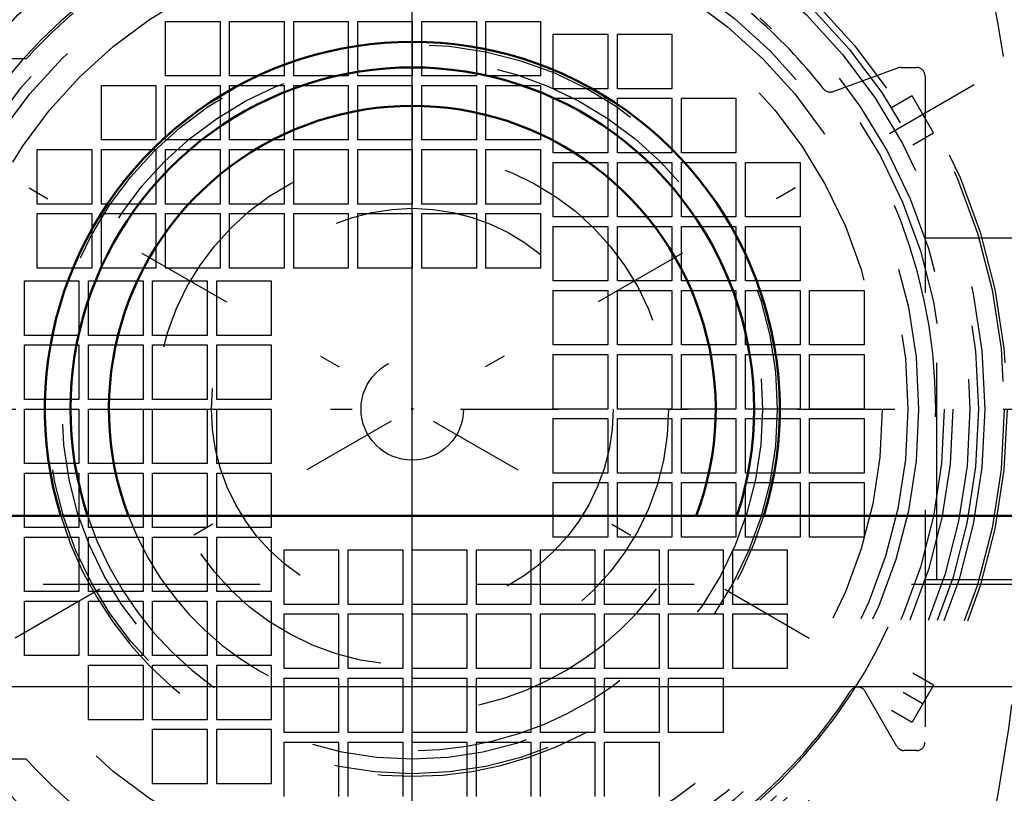
# Model space of a CAD drawing. Units: inches. Extents: x 12 to 232, y 17 to 222.
# Drawn here: x 190 to 194, y 83 to 86 of the extents above; entities that cross this region are included whole.
import ezdxf

# ---------------------------------------------------------------- set-up
doc = ezdxf.new("R2010")
doc.units = ezdxf.units.IN
doc.header["$MEASUREMENT"] = 0
doc.linetypes.add('Center', pattern=[1.5, 0.45, -0.5, 0.05, -0.5])
doc.linetypes.add('Dashed', pattern=[2, 1, -1])
for name, color, linetype, lineweight in [('2d ConnectionPoints', 7, 'Continuous', 50), ('AM_0', 7, 'Continuous', 50), ('AM_4', 3, 'Continuous', 25), ('AM_5', 3, 'Continuous', 25), ('AM_7', 7, 'Center', 25), ('AM_9', 6, 'Dashed', 25)]:
    doc.layers.add(name, color=color, linetype=linetype, lineweight=lineweight)
doc.dimstyles.get("Standard").update_dxf_attribs({"dimtxt": 0.18, "dimasz": 0.18, "dimexe": 0.18, "dimexo": 0.0625, "dimgap": 0.09, "dimtad": 0, "dimtih": 1, "dimtoh": 1, "dimdec": 4, "dimzin": 0, "dimdsep": 46, "dimtxsty": 'Standard', "dimcen": 0.09, "dimadec": 0, "dimazin": 0, "dimtfac": 1, "dimtdec": 4, "dimtofl": 0, "dimtmove": 0, "dimatfit": 3, "dimfxl": 0, "dimtolj": 1, "dimtzin": 0, "dimarcsym": 0})

# ---------------------------------------------------------------- blocks, each defined once
blk = doc.blocks.new('82_SF171131M_0_in_HMQPR_1_1_GN_Wire_Rope_Hoist_900')
at = {"layer": 'AM_7'}
for p, q in [((191.5490883877897, 81.66285457649289), (191.5490883877897, 87.41718547349288)), ((194.1369360354528, 86.03411456099288), (188.9612407401267, 83.04592548899288)), ((188.9612407401267, 86.03411456099288), (194.1369360354528, 83.04592548899288)), ((188.6719229392897, 84.54002002499288), (194.4262538362897, 84.54002002499288))]:
    blk.add_line(p, q, dxfattribs=at)
at = {"layer": 'AM_9'}
for p, q in [((190.4120804777897, 86.07545314499288), (190.4120804777897, 86.32663425499287)), ((190.4120804777897, 86.32663425499287), (190.6632615877897, 86.32663425499287)), ((190.6632615877897, 86.32663425499287), (190.6632615877897, 86.07545314499288)), ((190.7073560777897, 86.07545314499288), (190.7073560777897, 86.32663425499287)), ((190.7073560777897, 86.32663425499287), (190.9585371877897, 86.32663425499287)), ((190.9585371877897, 86.32663425499287), (190.9585371877897, 86.07545314499288)), ((191.0026316777897, 86.07545314499288), (191.0026316777897, 86.32663425499287)), ((191.0026316777897, 86.32663425499287), (191.2538127877897, 86.32663425499287)), ((191.2538127877897, 86.32663425499287), (191.2538127877897, 86.07545314499288)), ((191.2979072777897, 86.07545314499288), (191.2979072777897, 86.32663425499287)), ((191.2979072777897, 86.32663425499287), (191.5490883877897, 86.32663425499287)), ((191.5490883877897, 86.32663425499287), (191.5490883877897, 86.07545314499288)), ((191.5931828777897, 86.07545314499288), (191.5931828777897, 86.32663425499287)), ((191.5931828777897, 86.32663425499287), (191.8443639877897, 86.32663425499287)), ((191.8443639877897, 86.32663425499287), (191.8443639877897, 86.07545314499288)), ((191.8884584777897, 86.07545314499288), (191.8884584777897, 86.32663425499287)), ((191.8884584777897, 86.32663425499287), (192.1396395877897, 86.32663425499287)), ((192.1396395877897, 86.32663425499287), (192.1396395877897, 86.07545314499288)), ((192.1986947077897, 86.01639802499288), (192.1986947077897, 86.26757913499287)), ((192.1986947077897, 86.26757913499287), (192.4498758177897, 86.26757913499287)), ((192.4498758177897, 86.26757913499287), (192.4498758177897, 86.01639802499288)), ((192.4939703077897, 86.01639802499288), (192.4939703077897, 86.26757913499287)), ((192.4939703077897, 86.26757913499287), (192.7451514177897, 86.26757913499287)), ((192.7451514177897, 86.26757913499287), (192.7451514177897, 86.01639802499288)), ((189.7708852142516, 86.15419330499287), (189.6199544677897, 86.15419330499287)), ((193.487737835917, 86.00365029606908), (193.786659594722, 86.11244891864862)), ((193.8001249551264, 86.11482322499288), (193.8719231077897, 86.11482322499288)), ((190.6632615877897, 86.07545314499288), (190.4120804777897, 86.07545314499288)), ((190.9585371877897, 86.07545314499288), (190.7073560777897, 86.07545314499288)), ((191.2538127877897, 86.07545314499288), (191.0026316777897, 86.07545314499288)), ((191.5490883877897, 86.07545314499288), (191.2979072777897, 86.07545314499288)), ((191.8443639877897, 86.07545314499288), (191.5931828777897, 86.07545314499288)), ((192.1396395877897, 86.07545314499288), (191.8884584777897, 86.07545314499288)), ((193.9112931877897, 86.07545314499288), (193.9112931877897, 83.00458690499288)), ((190.1168048777897, 85.78017754499288), (190.1168048777897, 86.03135865499287)), ((190.1168048777897, 86.03135865499287), (190.3679859877898, 86.03135865499287)), ((190.3679859877898, 86.03135865499287), (190.3679859877898, 85.78017754499288)), ((190.4120804777897, 85.78017754499288), (190.4120804777897, 86.03135865499287)), ((190.4120804777897, 86.03135865499287), (190.6632615877897, 86.03135865499287)), ((190.6632615877897, 86.03135865499287), (190.6632615877897, 85.78017754499288)), ((190.7073560777897, 85.78017754499288), (190.7073560777897, 86.03135865499287)), ((190.7073560777897, 86.03135865499287), (190.9585371877897, 86.03135865499287)), ((190.9585371877897, 86.03135865499287), (190.9585371877897, 85.78017754499288)), ((191.0026316777897, 85.78017754499288), (191.0026316777897, 86.03135865499287)), ((191.0026316777897, 86.03135865499287), (191.2538127877897, 86.03135865499287)), ((191.2538127877897, 86.03135865499287), (191.2538127877897, 85.78017754499288)), ((191.2979072777897, 85.78017754499288), (191.2979072777897, 86.03135865499287)), ((191.2979072777897, 86.03135865499287), (191.5490883877897, 86.03135865499287)), ((191.5490883877897, 86.03135865499287), (191.5490883877897, 85.78017754499288)), ((191.5931828777897, 85.78017754499288), (191.5931828777897, 86.03135865499287)), ((191.5931828777897, 86.03135865499287), (191.8443639877897, 86.03135865499287)), ((191.8443639877897, 86.03135865499287), (191.8443639877897, 85.78017754499288)), ((191.8884584777897, 85.78017754499288), (191.8884584777897, 86.03135865499287)), ((191.8884584777897, 86.03135865499287), (192.1396395877897, 86.03135865499287)), ((192.1396395877897, 86.03135865499287), (192.1396395877897, 85.78017754499288)), ((192.4498758177897, 86.01639802499288), (192.1986947077897, 86.01639802499288)), ((192.7451514177897, 86.01639802499288), (192.4939703077897, 86.01639802499288)), ((192.1986947077897, 85.72112242499287), (192.1986947077897, 85.97230353499288)), ((192.1986947077897, 85.97230353499288), (192.4498758177897, 85.97230353499288)), ((192.4498758177897, 85.97230353499288), (192.4498758177897, 85.72112242499287)), ((192.4939703077897, 85.72112242499287), (192.4939703077897, 85.97230353499288)), ((192.4939703077897, 85.97230353499288), (192.7451514177897, 85.97230353499288)), ((192.7451514177897, 85.97230353499288), (192.7451514177897, 85.72112242499287)), ((192.7892459077897, 85.72112242499287), (192.7892459077897, 85.97230353499288)), ((192.7892459077897, 85.97230353499288), (193.0404270177897, 85.97230353499288)), ((193.0404270177897, 85.97230353499288), (193.0404270177897, 85.72112242499287)), ((193.8524645583925, 85.98352650856543), (193.7572684534894, 85.9285650117738)), ((193.9508897583925, 85.81304906142032), (193.8524645583925, 85.98352650856543)), ((190.3679859877898, 85.78017754499288), (190.1168048777897, 85.78017754499288)), ((190.6632615877897, 85.78017754499288), (190.4120804777897, 85.78017754499288)), ((190.9585371877897, 85.78017754499288), (190.7073560777897, 85.78017754499288)), ((191.2538127877897, 85.78017754499288), (191.0026316777897, 85.78017754499288)), ((191.5490883877897, 85.78017754499288), (191.2979072777897, 85.78017754499288)), ((191.8443639877897, 85.78017754499288), (191.5931828777897, 85.78017754499288)), ((192.1396395877897, 85.78017754499288), (191.8884584777897, 85.78017754499288)), ((193.8556547905887, 85.75806512712253), (193.9508897583925, 85.81304906142032)), ((189.8215292777898, 85.48490194499287), (189.8215292777898, 85.73608305499287)), ((189.8215292777898, 85.73608305499287), (190.0727103877898, 85.73608305499287)), ((190.0727103877898, 85.73608305499287), (190.0727103877898, 85.48490194499287)), ((190.1168048777897, 85.48490194499287), (190.1168048777897, 85.73608305499287)), ((190.1168048777897, 85.73608305499287), (190.3679859877898, 85.73608305499287)), ((190.3679859877898, 85.73608305499287), (190.3679859877898, 85.48490194499287)), ((190.4120804777897, 85.48490194499287), (190.4120804777897, 85.73608305499287)), ((190.4120804777897, 85.73608305499287), (190.6632615877897, 85.73608305499287)), ((190.6632615877897, 85.73608305499287), (190.6632615877897, 85.48490194499287)), ((190.7073560777897, 85.48490194499287), (190.7073560777897, 85.73608305499287)), ((190.7073560777897, 85.73608305499287), (190.9585371877897, 85.73608305499287)), ((190.9585371877897, 85.73608305499287), (190.9585371877897, 85.48490194499287)), ((191.0026316777897, 85.48490194499287), (191.0026316777897, 85.73608305499287)), ((191.0026316777897, 85.73608305499287), (191.2538127877897, 85.73608305499287)), ((191.2538127877897, 85.73608305499287), (191.2538127877897, 85.48490194499287)), ((191.2979072777897, 85.48490194499287), (191.2979072777897, 85.73608305499287)), ((191.2979072777897, 85.73608305499287), (191.5490883877897, 85.73608305499287)), ((191.5490883877897, 85.73608305499287), (191.5490883877897, 85.48490194499287)), ((191.5931828777897, 85.48490194499287), (191.5931828777897, 85.73608305499287)), ((191.5931828777897, 85.73608305499287), (191.8443639877897, 85.73608305499287)), ((191.8443639877897, 85.73608305499287), (191.8443639877897, 85.48490194499287)), ((191.8884584777897, 85.48490194499287), (191.8884584777897, 85.73608305499287)), ((191.8884584777897, 85.73608305499287), (192.1396395877897, 85.73608305499287)), ((192.1396395877897, 85.73608305499287), (192.1396395877897, 85.48490194499287)), ((192.4498758177897, 85.72112242499287), (192.1986947077897, 85.72112242499287)), ((192.7451514177897, 85.72112242499287), (192.4939703077897, 85.72112242499287)), ((193.0404270177897, 85.72112242499287), (192.7892459077897, 85.72112242499287)), ((192.1986947077897, 85.42584682499287), (192.1986947077897, 85.67702793499288)), ((192.1986947077897, 85.67702793499288), (192.4498758177897, 85.67702793499288)), ((192.4498758177897, 85.67702793499288), (192.4498758177897, 85.42584682499287)), ((192.4939703077897, 85.42584682499287), (192.4939703077897, 85.67702793499288)), ((192.4939703077897, 85.67702793499288), (192.7451514177897, 85.67702793499288)), ((192.7451514177897, 85.67702793499288), (192.7451514177897, 85.42584682499287)), ((192.7892459077897, 85.42584682499287), (192.7892459077897, 85.67702793499288)), ((192.7892459077897, 85.67702793499288), (193.0404270177897, 85.67702793499288)), ((193.0404270177897, 85.67702793499288), (193.0404270177897, 85.42584682499287)), ((193.0845215077897, 85.42584682499287), (193.0845215077897, 85.67702793499288)), ((193.0845215077897, 85.67702793499288), (193.3357026177897, 85.67702793499288)), ((193.3357026177897, 85.67702793499288), (193.3357026177897, 85.42584682499287)), ((190.0727103877898, 85.48490194499287), (189.8215292777898, 85.48490194499287)), ((190.3679859877898, 85.48490194499287), (190.1168048777897, 85.48490194499287)), ((190.6632615877897, 85.48490194499287), (190.4120804777897, 85.48490194499287)), ((190.9585371877897, 85.48490194499287), (190.7073560777897, 85.48490194499287)), ((191.2538127877897, 85.48490194499287), (191.0026316777897, 85.48490194499287)), ((191.5490883877897, 85.48490194499287), (191.2979072777897, 85.48490194499287)), ((191.8443639877897, 85.48490194499287), (191.5931828777897, 85.48490194499287)), ((192.1396395877897, 85.48490194499287), (191.8884584777897, 85.48490194499287)), ((189.8215292777898, 85.18962634499287), (189.8215292777898, 85.44080745499288)), ((189.8215292777898, 85.44080745499288), (190.0727103877898, 85.44080745499288)), ((190.0727103877898, 85.44080745499288), (190.0727103877898, 85.18962634499287)), ((190.1168048777897, 85.18962634499287), (190.1168048777897, 85.44080745499288)), ((190.1168048777897, 85.44080745499288), (190.3679859877898, 85.44080745499288)), ((190.3679859877898, 85.44080745499288), (190.3679859877898, 85.18962634499287)), ((190.4120804777897, 85.18962634499287), (190.4120804777897, 85.44080745499288)), ((190.4120804777897, 85.44080745499288), (190.6632615877897, 85.44080745499288)), ((190.6632615877897, 85.44080745499288), (190.6632615877897, 85.18962634499287)), ((190.7073560777897, 85.18962634499287), (190.7073560777897, 85.44080745499288)), ((190.7073560777897, 85.44080745499288), (190.9585371877897, 85.44080745499288)), ((190.9585371877897, 85.44080745499288), (190.9585371877897, 85.18962634499287)), ((191.0026316777897, 85.18962634499287), (191.0026316777897, 85.44080745499288)), ((191.0026316777897, 85.44080745499288), (191.2538127877897, 85.44080745499288)), ((191.2538127877897, 85.44080745499288), (191.2538127877897, 85.18962634499287)), ((191.2979072777897, 85.18962634499287), (191.2979072777897, 85.44080745499288)), ((191.2979072777897, 85.44080745499288), (191.5490883877897, 85.44080745499288)), ((191.5490883877897, 85.44080745499288), (191.5490883877897, 85.18962634499287)), ((191.5931828777897, 85.18962634499287), (191.5931828777897, 85.44080745499288)), ((191.5931828777897, 85.44080745499288), (191.8443639877897, 85.44080745499288)), ((191.8443639877897, 85.44080745499288), (191.8443639877897, 85.18962634499287)), ((191.8884584777897, 85.18962634499287), (191.8884584777897, 85.44080745499288)), ((191.8884584777897, 85.44080745499288), (192.1396395877897, 85.44080745499288)), ((192.1396395877897, 85.44080745499288), (192.1396395877897, 85.18962634499287)), ((192.4498758177897, 85.42584682499287), (192.1986947077897, 85.42584682499287)), ((192.7451514177897, 85.42584682499287), (192.4939703077897, 85.42584682499287)), ((193.0404270177897, 85.42584682499287), (192.7892459077897, 85.42584682499287)), ((193.3357026177897, 85.42584682499287), (193.0845215077897, 85.42584682499287)), ((192.1986947077897, 85.13057122499288), (192.1986947077897, 85.38175233499287)), ((192.1986947077897, 85.38175233499287), (192.4498758177897, 85.38175233499287)), ((192.4498758177897, 85.38175233499287), (192.4498758177897, 85.13057122499288)), ((192.4939703077897, 85.13057122499288), (192.4939703077897, 85.38175233499287)), ((192.4939703077897, 85.38175233499287), (192.7451514177897, 85.38175233499287)), ((192.7451514177897, 85.38175233499287), (192.7451514177897, 85.13057122499288)), ((192.7892459077897, 85.13057122499288), (192.7892459077897, 85.38175233499287)), ((192.7892459077897, 85.38175233499287), (193.0404270177897, 85.38175233499287)), ((193.0404270177897, 85.38175233499287), (193.0404270177897, 85.13057122499288)), ((193.0845215077897, 85.13057122499288), (193.0845215077897, 85.38175233499287)), ((193.0845215077897, 85.38175233499287), (193.3357026177897, 85.38175233499287)), ((193.3357026177897, 85.38175233499287), (193.3357026177897, 85.13057122499288)), ((194.3601120977897, 85.32742162499288), (193.9112931877897, 85.32742162499288)), ((193.9664112977897, 83.75261842499287), (193.9664112977897, 85.32742162499288)), ((190.0727103877898, 85.18962634499287), (189.8215292777898, 85.18962634499287)), ((190.3679859877898, 85.18962634499287), (190.1168048777897, 85.18962634499287)), ((190.6632615877897, 85.18962634499287), (190.4120804777897, 85.18962634499287)), ((190.9585371877897, 85.18962634499287), (190.7073560777897, 85.18962634499287)), ((191.2538127877897, 85.18962634499287), (191.0026316777897, 85.18962634499287)), ((191.5490883877897, 85.18962634499287), (191.2979072777897, 85.18962634499287)), ((191.8443639877897, 85.18962634499287), (191.5931828777897, 85.18962634499287)), ((192.1396395877897, 85.18962634499287), (191.8884584777897, 85.18962634499287)), ((189.7624741577897, 84.87939011499287), (189.7624741577897, 85.13057122499288)), ((189.7624741577897, 85.13057122499288), (190.0136552677897, 85.13057122499288)), ((190.0136552677897, 85.13057122499288), (190.0136552677897, 84.87939011499287)), ((190.0577497577897, 84.87939011499287), (190.0577497577897, 85.13057122499288)), ((190.0577497577897, 85.13057122499288), (190.3089308677897, 85.13057122499288)), ((190.3089308677897, 85.13057122499288), (190.3089308677897, 84.87939011499287)), ((190.3530253577897, 85.13057122499288), (190.6042064677897, 85.13057122499288)), ((190.3530253577897, 84.87939011499287), (190.3530253577897, 85.13057122499288)), ((190.6042064677897, 85.13057122499288), (190.6042064677897, 84.87939011499287)), ((190.6483009577897, 85.13057122499288), (190.8994820677897, 85.13057122499288)), ((190.6483009577897, 84.87939011499287), (190.6483009577897, 85.13057122499288)), ((190.8994820677897, 85.13057122499288), (190.8994820677897, 84.87939011499287)), ((192.4498758177897, 85.13057122499288), (192.1986947077897, 85.13057122499288)), ((192.7451514177897, 85.13057122499288), (192.4939703077897, 85.13057122499288)), ((193.0404270177897, 85.13057122499288), (192.7892459077897, 85.13057122499288)), ((193.3357026177897, 85.13057122499288), (193.0845215077897, 85.13057122499288)), ((192.1986947077897, 85.08647673499287), (192.4498758177897, 85.08647673499287)), ((192.1986947077897, 84.83529562499288), (192.1986947077897, 85.08647673499287)), ((192.4498758177897, 85.08647673499287), (192.4498758177897, 84.83529562499288)), ((192.4939703077897, 84.83529562499288), (192.4939703077897, 85.08647673499287)), ((192.4939703077897, 85.08647673499287), (192.7451514177897, 85.08647673499287)), ((192.7451514177897, 85.08647673499287), (192.7451514177897, 84.83529562499288)), ((192.7892459077897, 84.83529562499288), (192.7892459077897, 85.08647673499287)), ((192.7892459077897, 85.08647673499287), (193.0404270177897, 85.08647673499287)), ((193.0404270177897, 85.08647673499287), (193.0404270177897, 84.83529562499288)), ((193.0845215077897, 84.83529562499288), (193.0845215077897, 85.08647673499287)), ((193.0845215077897, 85.08647673499287), (193.3357026177897, 85.08647673499287)), ((193.3357026177897, 85.08647673499287), (193.3357026177897, 84.83529562499288)), ((193.3797971077897, 84.83529562499288), (193.3797971077897, 85.08647673499287)), ((193.3797971077897, 85.08647673499287), (193.6309782177897, 85.08647673499287)), ((193.6309782177897, 85.08647673499287), (193.6309782177897, 84.83529562499288)), ((190.0136552677897, 84.87939011499287), (189.7624741577897, 84.87939011499287)), ((190.3089308677897, 84.87939011499287), (190.0577497577897, 84.87939011499287)), ((190.6042064677897, 84.87939011499287), (190.3530253577897, 84.87939011499287)), ((190.8994820677897, 84.87939011499287), (190.6483009577897, 84.87939011499287)), ((189.7624741577897, 84.58411451499288), (189.7624741577897, 84.83529562499288)), ((189.7624741577897, 84.83529562499288), (190.0136552677897, 84.83529562499288)), ((190.0136552677897, 84.83529562499288), (190.0136552677897, 84.58411451499288)), ((190.0577497577897, 84.83529562499288), (190.3089308677897, 84.83529562499288)), ((190.0577497577897, 84.58411451499288), (190.0577497577897, 84.83529562499288)), ((190.3089308677897, 84.83529562499288), (190.3089308677897, 84.58411451499288)), ((190.3530253577897, 84.58411451499288), (190.3530253577897, 84.83529562499288)), ((190.3530253577897, 84.83529562499288), (190.6042064677897, 84.83529562499288)), ((190.6042064677897, 84.83529562499288), (190.6042064677897, 84.58411451499288)), ((190.6483009577897, 84.58411451499288), (190.6483009577897, 84.83529562499288)), ((190.6483009577897, 84.83529562499288), (190.8994820677897, 84.83529562499288)), ((190.8994820677897, 84.83529562499288), (190.8994820677897, 84.58411451499288)), ((192.4498758177897, 84.83529562499288), (192.1986947077897, 84.83529562499288)), ((192.7451514177897, 84.83529562499288), (192.4939703077897, 84.83529562499288)), ((193.0404270177897, 84.83529562499288), (192.7892459077897, 84.83529562499288)), ((193.3357026177897, 84.83529562499288), (193.0845215077897, 84.83529562499288)), ((193.6309782177897, 84.83529562499288), (193.3797971077897, 84.83529562499288)), ((192.1986947077897, 84.54002002499287), (192.1986947077897, 84.79120113499287)), ((192.1986947077897, 84.79120113499287), (192.4498758177897, 84.79120113499287)), ((192.4498758177897, 84.79120113499287), (192.4498758177897, 84.54002002499287)), ((192.4939703077897, 84.54002002499287), (192.4939703077897, 84.79120113499287)), ((192.4939703077897, 84.79120113499287), (192.7451514177897, 84.79120113499287)), ((192.7451514177897, 84.79120113499287), (192.7451514177897, 84.54002002499287)), ((192.7892459077897, 84.54002002499287), (192.7892459077897, 84.79120113499287)), ((192.7892459077897, 84.79120113499287), (193.0404270177897, 84.79120113499287)), ((193.0404270177897, 84.79120113499287), (193.0404270177897, 84.54002002499287)), ((193.0845215077897, 84.54002002499287), (193.0845215077897, 84.79120113499287)), ((193.0845215077897, 84.79120113499287), (193.3357026177897, 84.79120113499287)), ((193.3357026177897, 84.79120113499287), (193.3357026177897, 84.54002002499287)), ((193.3797971077897, 84.54002002499287), (193.3797971077897, 84.79120113499287)), ((193.3797971077897, 84.79120113499287), (193.6309782177897, 84.79120113499287)), ((193.6309782177897, 84.79120113499287), (193.6309782177897, 84.54002002499287)), ((190.0136552677897, 84.58411451499288), (189.7624741577897, 84.58411451499288)), ((190.3089308677897, 84.58411451499288), (190.0577497577897, 84.58411451499288)), ((190.6042064677897, 84.58411451499288), (190.3530253577897, 84.58411451499288)), ((190.8994820677897, 84.58411451499288), (190.6483009577897, 84.58411451499288)), ((189.7624741577897, 84.28883891499288), (189.7624741577897, 84.54002002499287)), ((189.7624741577897, 84.54002002499287), (190.0136552677897, 84.54002002499287)), ((190.0136552677897, 84.54002002499287), (190.0136552677897, 84.28883891499288)), ((190.0577497577897, 84.28883891499288), (190.0577497577897, 84.54002002499287)), ((190.0577497577897, 84.54002002499287), (190.3089308677897, 84.54002002499287)), ((190.3089308677897, 84.54002002499287), (190.3089308677897, 84.28883891499288)), ((190.3530253577897, 84.28883891499288), (190.3530253577897, 84.54002002499287)), ((190.3530253577897, 84.54002002499287), (190.6042064677897, 84.54002002499287)), ((190.6042064677897, 84.54002002499287), (190.6042064677897, 84.28883891499288)), ((190.6483009577897, 84.28883891499288), (190.6483009577897, 84.54002002499287)), ((190.6483009577897, 84.54002002499287), (190.8994820677897, 84.54002002499287)), ((190.8994820677897, 84.54002002499287), (190.8994820677897, 84.28883891499288)), ((192.4498758177897, 84.54002002499287), (192.1986947077897, 84.54002002499287)), ((192.7451514177897, 84.54002002499287), (192.4939703077897, 84.54002002499287)), ((193.0404270177897, 84.54002002499287), (192.7892459077897, 84.54002002499287)), ((193.3357026177897, 84.54002002499287), (193.0845215077897, 84.54002002499287)), ((193.6309782177897, 84.54002002499287), (193.3797971077897, 84.54002002499287)), ((192.1986947077897, 84.24474442499287), (192.1986947077897, 84.49592553499288)), ((192.1986947077897, 84.49592553499288), (192.4498758177897, 84.49592553499288)), ((192.4498758177897, 84.49592553499288), (192.4498758177897, 84.24474442499287)), ((192.4939703077897, 84.24474442499287), (192.4939703077897, 84.49592553499288)), ((192.4939703077897, 84.49592553499288), (192.7451514177897, 84.49592553499288)), ((192.7451514177897, 84.49592553499288), (192.7451514177897, 84.24474442499287)), ((192.7892459077897, 84.24474442499287), (192.7892459077897, 84.49592553499288)), ((192.7892459077897, 84.49592553499288), (193.0404270177897, 84.49592553499288)), ((193.0404270177897, 84.49592553499288), (193.0404270177897, 84.24474442499287)), ((193.0845215077897, 84.24474442499287), (193.0845215077897, 84.49592553499288)), ((193.0845215077897, 84.49592553499288), (193.3357026177897, 84.49592553499288)), ((193.3357026177897, 84.49592553499288), (193.3357026177897, 84.24474442499287)), ((193.3797971077897, 84.24474442499287), (193.3797971077897, 84.49592553499288)), ((193.3797971077897, 84.49592553499288), (193.6309782177897, 84.49592553499288)), ((193.6309782177897, 84.49592553499288), (193.6309782177897, 84.24474442499287)), ((190.0136552677897, 84.28883891499288), (189.7624741577897, 84.28883891499288)), ((190.3089308677897, 84.28883891499288), (190.0577497577897, 84.28883891499288)), ((190.6042064677897, 84.28883891499288), (190.3530253577897, 84.28883891499288)), ((190.8994820677897, 84.28883891499288), (190.6483009577897, 84.28883891499288)), ((189.7624741577897, 83.99356331499287), (189.7624741577897, 84.24474442499287)), ((189.7624741577897, 84.24474442499287), (190.0136552677897, 84.24474442499287)), ((190.0136552677897, 84.24474442499287), (190.0136552677897, 83.99356331499287)), ((190.0577497577897, 83.99356331499287), (190.0577497577897, 84.24474442499287)), ((190.0577497577897, 84.24474442499287), (190.3089308677897, 84.24474442499287)), ((190.3089308677897, 84.24474442499287), (190.3089308677897, 83.99356331499287)), ((190.3530253577897, 83.99356331499287), (190.3530253577897, 84.24474442499287)), ((190.3530253577897, 84.24474442499287), (190.6042064677897, 84.24474442499287)), ((190.6042064677897, 84.24474442499287), (190.6042064677897, 83.99356331499287)), ((190.6483009577897, 83.99356331499287), (190.6483009577897, 84.24474442499287)), ((190.6483009577897, 84.24474442499287), (190.8994820677897, 84.24474442499287)), ((190.8994820677897, 84.24474442499287), (190.8994820677897, 83.99356331499287)), ((192.4498758177897, 84.24474442499287), (192.1986947077897, 84.24474442499287)), ((192.7451514177897, 84.24474442499287), (192.4939703077897, 84.24474442499287)), ((193.0404270177897, 84.24474442499287), (192.7892459077897, 84.24474442499287)), ((193.3357026177897, 84.24474442499287), (193.0845215077897, 84.24474442499287)), ((193.6309782177897, 84.24474442499287), (193.3797971077897, 84.24474442499287)), ((192.1986947077897, 83.94946882499288), (192.1986947077897, 84.20064993499287)), ((192.1986947077897, 84.20064993499287), (192.4498758177897, 84.20064993499287)), ((192.4498758177897, 84.20064993499287), (192.4498758177897, 83.94946882499288)), ((192.4939703077897, 83.94946882499288), (192.4939703077897, 84.20064993499287)), ((192.4939703077897, 84.20064993499287), (192.7451514177897, 84.20064993499287)), ((192.7451514177897, 84.20064993499287), (192.7451514177897, 83.94946882499288)), ((192.7892459077897, 83.94946882499288), (192.7892459077897, 84.20064993499287)), ((192.7892459077897, 84.20064993499287), (193.0404270177897, 84.20064993499287)), ((193.0404270177897, 84.20064993499287), (193.0404270177897, 83.94946882499288)), ((193.0845215077897, 83.94946882499288), (193.0845215077897, 84.20064993499287)), ((193.0845215077897, 84.20064993499287), (193.3357026177897, 84.20064993499287)), ((193.3357026177897, 84.20064993499287), (193.3357026177897, 83.94946882499288)), ((193.3797971077897, 83.94946882499288), (193.3797971077897, 84.20064993499287)), ((193.3797971077897, 84.20064993499287), (193.6309782177897, 84.20064993499287)), ((193.6309782177897, 84.20064993499287), (193.6309782177897, 83.94946882499288)), ((190.0136552677897, 83.99356331499287), (189.7624741577897, 83.99356331499287)), ((190.3089308677897, 83.99356331499287), (190.0577497577897, 83.99356331499287)), ((190.6042064677897, 83.99356331499287), (190.3530253577897, 83.99356331499287)), ((190.8994820677897, 83.99356331499287), (190.6483009577897, 83.99356331499287)), ((189.7624741577897, 83.69828771499287), (189.7624741577897, 83.94946882499288)), ((189.7624741577897, 83.94946882499288), (190.0136552677897, 83.94946882499288)), ((190.0136552677897, 83.94946882499288), (190.0136552677897, 83.69828771499287)), ((190.0577497577897, 83.69828771499287), (190.0577497577897, 83.94946882499288)), ((190.0577497577897, 83.94946882499288), (190.3089308677897, 83.94946882499288)), ((190.3089308677897, 83.94946882499288), (190.3089308677897, 83.69828771499287)), ((190.3530253577897, 83.69828771499287), (190.3530253577897, 83.94946882499288)), ((190.3530253577897, 83.94946882499288), (190.6042064677897, 83.94946882499288)), ((190.6042064677897, 83.94946882499288), (190.6042064677897, 83.69828771499287)), ((190.6483009577897, 83.69828771499287), (190.6483009577897, 83.94946882499288)), ((190.6483009577897, 83.94946882499288), (190.8994820677897, 83.94946882499288)), ((190.8994820677897, 83.94946882499288), (190.8994820677897, 83.69828771499287)), ((192.4498758177897, 83.94946882499288), (192.1986947077897, 83.94946882499288)), ((192.7451514177897, 83.94946882499288), (192.4939703077897, 83.94946882499288)), ((193.0404270177897, 83.94946882499288), (192.7892459077897, 83.94946882499288)), ((193.3357026177897, 83.94946882499288), (193.0845215077897, 83.94946882499288)), ((193.6309782177897, 83.94946882499288), (193.3797971077897, 83.94946882499288)), ((190.9585371877897, 83.63923259499288), (190.9585371877897, 83.89041370499288)), ((190.9585371877897, 83.89041370499288), (191.2097182977897, 83.89041370499288)), ((191.2097182977897, 83.89041370499288), (191.2097182977897, 83.63923259499288)), ((191.2538127877897, 83.63923259499288), (191.2538127877897, 83.89041370499288)), ((191.2538127877897, 83.89041370499288), (191.5049938977897, 83.89041370499288)), ((191.5049938977897, 83.89041370499288), (191.5049938977897, 83.63923259499288)), ((191.5490883877897, 83.63923259499288), (191.5490883877897, 83.89041370499288)), ((191.5490883877897, 83.89041370499288), (191.8002694977897, 83.89041370499288)), ((191.8002694977897, 83.89041370499288), (191.8002694977897, 83.63923259499288)), ((191.8443639877897, 83.63923259499288), (191.8443639877897, 83.89041370499288)), ((191.8443639877897, 83.89041370499288), (192.0955450977897, 83.89041370499288)), ((192.0955450977897, 83.89041370499288), (192.0955450977897, 83.63923259499288)), ((192.1396395877897, 83.63923259499288), (192.1396395877897, 83.89041370499288)), ((192.1396395877897, 83.89041370499288), (192.3908206977897, 83.89041370499288)), ((192.3908206977897, 83.89041370499288), (192.3908206977897, 83.63923259499288)), ((192.4349151877897, 83.63923259499288), (192.4349151877897, 83.89041370499288)), ((192.4349151877897, 83.89041370499288), (192.6860962977897, 83.89041370499288)), ((192.6860962977897, 83.89041370499288), (192.6860962977897, 83.63923259499288)), ((192.7301907877898, 83.63923259499288), (192.7301907877898, 83.89041370499288)), ((192.7301907877898, 83.89041370499288), (192.9813718977897, 83.89041370499288)), ((192.9813718977897, 83.89041370499288), (192.9813718977897, 83.63923259499288)), ((193.0254663877897, 83.63923259499288), (193.0254663877897, 83.89041370499288)), ((193.0254663877897, 83.89041370499288), (193.2766474977897, 83.89041370499288)), ((193.2766474977897, 83.89041370499288), (193.2766474977897, 83.63923259499288)), ((194.3601120977897, 83.75261842499287), (193.9112931877897, 83.75261842499287)), ((190.0136552677897, 83.69828771499287), (189.7624741577897, 83.69828771499287)), ((190.3089308677897, 83.69828771499287), (190.0577497577897, 83.69828771499287)), ((190.6042064677897, 83.69828771499287), (190.3530253577897, 83.69828771499287)), ((190.8994820677897, 83.69828771499287), (190.6483009577897, 83.69828771499287)), ((189.7624741577897, 83.40301211499288), (189.7624741577897, 83.65419322499288)), ((189.7624741577897, 83.65419322499288), (190.0136552677897, 83.65419322499288)), ((190.0136552677897, 83.65419322499288), (190.0136552677897, 83.40301211499288)), ((190.0577497577897, 83.40301211499288), (190.0577497577897, 83.65419322499288)), ((190.0577497577897, 83.65419322499288), (190.3089308677897, 83.65419322499288)), ((190.3089308677897, 83.65419322499288), (190.3089308677897, 83.40301211499288)), ((190.3530253577897, 83.40301211499288), (190.3530253577897, 83.65419322499288)), ((190.3530253577897, 83.65419322499288), (190.6042064677897, 83.65419322499288)), ((190.6042064677897, 83.65419322499288), (190.6042064677897, 83.40301211499288)), ((190.6483009577897, 83.40301211499288), (190.6483009577897, 83.65419322499288)), ((190.6483009577897, 83.65419322499288), (190.8994820677897, 83.65419322499288)), ((190.8994820677897, 83.65419322499288), (190.8994820677897, 83.40301211499288)), ((191.2097182977897, 83.63923259499288), (190.9585371877897, 83.63923259499288)), ((191.5049938977897, 83.63923259499288), (191.2538127877897, 83.63923259499288)), ((191.8002694977897, 83.63923259499288), (191.5490883877897, 83.63923259499288)), ((192.0955450977897, 83.63923259499288), (191.8443639877897, 83.63923259499288)), ((192.3908206977897, 83.63923259499288), (192.1396395877897, 83.63923259499288)), ((192.6860962977897, 83.63923259499288), (192.4349151877897, 83.63923259499288)), ((192.9813718977897, 83.63923259499288), (192.7301907877898, 83.63923259499288)), ((193.2766474977897, 83.63923259499288), (193.0254663877897, 83.63923259499288)), ((190.9585371877897, 83.34395699499288), (190.9585371877897, 83.59513810499287)), ((190.9585371877897, 83.59513810499287), (191.2097182977897, 83.59513810499287)), ((191.2097182977897, 83.59513810499287), (191.2097182977897, 83.34395699499288)), ((191.2538127877897, 83.34395699499288), (191.2538127877897, 83.59513810499287)), ((191.2538127877897, 83.59513810499287), (191.5049938977897, 83.59513810499287)), ((191.5049938977897, 83.59513810499287), (191.5049938977897, 83.34395699499288)), ((191.5490883877897, 83.34395699499288), (191.5490883877897, 83.59513810499287)), ((191.5490883877897, 83.59513810499287), (191.8002694977897, 83.59513810499287)), ((191.8002694977897, 83.59513810499287), (191.8002694977897, 83.34395699499288)), ((191.8443639877897, 83.34395699499288), (191.8443639877897, 83.59513810499287)), ((191.8443639877897, 83.59513810499287), (192.0955450977897, 83.59513810499287)), ((192.0955450977897, 83.59513810499287), (192.0955450977897, 83.34395699499288)), ((192.1396395877897, 83.34395699499288), (192.1396395877897, 83.59513810499287)), ((192.1396395877897, 83.59513810499287), (192.3908206977897, 83.59513810499287)), ((192.3908206977897, 83.59513810499287), (192.3908206977897, 83.34395699499288)), ((192.4349151877897, 83.59513810499287), (192.6860962977897, 83.59513810499287)), ((192.4349151877897, 83.34395699499288), (192.4349151877897, 83.59513810499287)), ((192.6860962977897, 83.59513810499287), (192.6860962977897, 83.34395699499288)), ((192.7301907877898, 83.34395699499288), (192.7301907877898, 83.59513810499287)), ((192.7301907877898, 83.59513810499287), (192.9813718977897, 83.59513810499287)), ((192.9813718977897, 83.59513810499287), (192.9813718977897, 83.34395699499288)), ((193.0254663877897, 83.34395699499288), (193.0254663877897, 83.59513810499287)), ((193.0254663877897, 83.59513810499287), (193.2766474977897, 83.59513810499287)), ((193.2766474977897, 83.59513810499287), (193.2766474977897, 83.34395699499288)), ((190.0136552677897, 83.40301211499288), (189.7624741577897, 83.40301211499288)), ((190.3089308677897, 83.40301211499288), (190.0577497577897, 83.40301211499288)), ((190.6042064677897, 83.40301211499288), (190.3530253577897, 83.40301211499288)), ((190.8994820677897, 83.40301211499288), (190.6483009577897, 83.40301211499288)), ((190.0577497577897, 83.10773651499288), (190.0577497577897, 83.35891762499287)), ((190.0577497577897, 83.35891762499287), (190.3089308677897, 83.35891762499287)), ((190.3089308677897, 83.35891762499287), (190.3089308677897, 83.10773651499288)), ((190.3530253577897, 83.10773651499288), (190.3530253577897, 83.35891762499287)), ((190.3530253577897, 83.35891762499287), (190.6042064677897, 83.35891762499287)), ((190.6042064677897, 83.35891762499287), (190.6042064677897, 83.10773651499288)), ((190.6483009577897, 83.10773651499288), (190.6483009577897, 83.35891762499287)), ((190.6483009577897, 83.35891762499287), (190.8994820677897, 83.35891762499287)), ((190.8994820677897, 83.35891762499287), (190.8994820677897, 83.10773651499288)), ((191.2097182977897, 83.34395699499288), (190.9585371877897, 83.34395699499288)), ((191.5049938977897, 83.34395699499288), (191.2538127877897, 83.34395699499288)), ((191.8002694977897, 83.34395699499288), (191.5490883877897, 83.34395699499288)), ((192.0955450977897, 83.34395699499288), (191.8443639877897, 83.34395699499288)), ((192.3908206977897, 83.34395699499288), (192.1396395877897, 83.34395699499288)), ((192.6860962977897, 83.34395699499288), (192.4349151877897, 83.34395699499288)), ((192.9813718977897, 83.34395699499288), (192.7301907877898, 83.34395699499288)), ((193.2766474977897, 83.34395699499288), (193.0254663877897, 83.34395699499288)), ((190.9585371877897, 83.04868139499287), (190.9585371877897, 83.29986250499287)), ((190.9585371877897, 83.29986250499287), (191.2097182977897, 83.29986250499287)), ((191.2097182977897, 83.29986250499287), (191.2097182977897, 83.04868139499287)), ((191.2538127877897, 83.04868139499287), (191.2538127877897, 83.29986250499287)), ((191.2538127877897, 83.29986250499287), (191.5049938977897, 83.29986250499287)), ((191.5049938977897, 83.29986250499287), (191.5049938977897, 83.04868139499287)), ((191.5490883877897, 83.04868139499287), (191.5490883877897, 83.29986250499287)), ((191.5490883877897, 83.29986250499287), (191.8002694977897, 83.29986250499287)), ((191.8002694977897, 83.29986250499287), (191.8002694977897, 83.04868139499287)), ((191.8443639877897, 83.29986250499287), (192.0955450977897, 83.29986250499287)), ((191.8443639877897, 83.04868139499287), (191.8443639877897, 83.29986250499287)), ((192.0955450977897, 83.29986250499287), (192.0955450977897, 83.04868139499287)), ((192.1396395877897, 83.29986250499287), (192.3908206977897, 83.29986250499287)), ((192.1396395877897, 83.04868139499287), (192.1396395877897, 83.29986250499287)), ((192.3908206977897, 83.29986250499287), (192.3908206977897, 83.04868139499287)), ((192.4349151877897, 83.04868139499287), (192.4349151877897, 83.29986250499287)), ((192.4349151877897, 83.29986250499287), (192.6860962977897, 83.29986250499287)), ((192.6860962977897, 83.29986250499287), (192.6860962977897, 83.04868139499287)), ((192.7301907877898, 83.04868139499287), (192.7301907877898, 83.29986250499287)), ((192.7301907877898, 83.29986250499287), (192.9813718977897, 83.29986250499287)), ((192.9813718977897, 83.29986250499287), (192.9813718977897, 83.04868139499287)), ((193.9508897583925, 83.26699098856544), (193.8556547905887, 83.32197492286322)), ((193.7818177846467, 82.98490186499288), (193.6355211084737, 83.2382951411031)), ((193.9508897583925, 83.26699098856544), (193.8524645583925, 83.09651354142031)), ((193.7572684534894, 83.15147503821194), (193.8524645583925, 83.09651354142031)), ((190.3089308677897, 83.10773651499288), (190.0577497577897, 83.10773651499288)), ((190.6042064677897, 83.10773651499288), (190.3530253577897, 83.10773651499288)), ((190.8994820677897, 83.10773651499288), (190.6483009577897, 83.10773651499288)), ((190.3530253577897, 82.81246091499287), (190.3530253577897, 83.06364202499287)), ((190.3530253577897, 83.06364202499287), (190.6042064677897, 83.06364202499287)), ((190.6042064677897, 83.06364202499287), (190.6042064677897, 82.81246091499287)), ((190.6483009577897, 82.81246091499287), (190.6483009577897, 83.06364202499287)), ((190.6483009577897, 83.06364202499287), (190.8994820677897, 83.06364202499287)), ((190.8994820677897, 83.06364202499287), (190.8994820677897, 82.81246091499287)), ((191.2097182977897, 83.04868139499287), (190.9585371877897, 83.04868139499287)), ((191.5049938977897, 83.04868139499287), (191.2538127877897, 83.04868139499287)), ((191.8002694977897, 83.04868139499287), (191.5490883877897, 83.04868139499287)), ((192.0955450977897, 83.04868139499287), (191.8443639877897, 83.04868139499287)), ((192.3908206977897, 83.04868139499287), (192.1396395877897, 83.04868139499287)), ((192.6860962977897, 83.04868139499287), (192.4349151877897, 83.04868139499287)), ((192.9813718977897, 83.04868139499287), (192.7301907877898, 83.04868139499287)), ((190.9585371877897, 82.75340579499287), (190.9585371877897, 83.00458690499288)), ((190.9585371877897, 83.00458690499288), (191.2097182977897, 83.00458690499288)), ((191.2097182977897, 83.00458690499288), (191.2097182977897, 82.75340579499287)), ((191.2538127877897, 82.75340579499287), (191.2538127877897, 83.00458690499288)), ((191.2538127877897, 83.00458690499288), (191.5049938977897, 83.00458690499288)), ((191.5049938977897, 83.00458690499288), (191.5049938977897, 82.75340579499287)), ((191.5490883877897, 82.75340579499287), (191.5490883877897, 83.00458690499288)), ((191.5490883877897, 83.00458690499288), (191.8002694977897, 83.00458690499288)), ((191.8002694977897, 83.00458690499288), (191.8002694977897, 82.75340579499287)), ((191.8443639877897, 82.75340579499287), (191.8443639877897, 83.00458690499288)), ((191.8443639877897, 83.00458690499288), (192.0955450977897, 83.00458690499288)), ((192.0955450977897, 83.00458690499288), (192.0955450977897, 82.75340579499287)), ((192.1396395877897, 82.75340579499287), (192.1396395877897, 83.00458690499288)), ((192.1396395877897, 83.00458690499288), (192.3908206977897, 83.00458690499288)), ((192.3908206977897, 83.00458690499288), (192.3908206977897, 82.75340579499287)), ((192.4349151877897, 82.75340579499287), (192.4349151877897, 83.00458690499288)), ((192.4349151877897, 83.00458690499288), (192.6860962977897, 83.00458690499288)), ((192.6860962977897, 83.00458690499288), (192.6860962977897, 82.75340579499287)), ((189.7708852142516, 82.92584674499287), (189.6199544677897, 82.92584674499287)), ((193.8719231077897, 82.96521682499288), (193.8159132740758, 82.96521682499288)), ((190.6042064677897, 82.81246091499287), (190.3530253577897, 82.81246091499287)), ((190.8994820677897, 82.81246091499287), (190.6483009577897, 82.81246091499287))]:
    blk.add_line(p, q, dxfattribs=at)
for centre, radius in [((191.5490883877897, 84.54002002499288), 2.740157570000012), ((191.5490883877897, 84.5400200249947), 2.726535519998199), ((191.5490883877897, 84.54002002499287), 2.637795360000026), ((191.5490883877897, 84.54002002499287), 2.608425280000021), ((191.5490883877897, 84.54002002499287), 2.56905520000002), ((191.5490883877897, 84.54002002499287), 2.490157560000027), ((191.5490883877897, 84.54002002499287), 2.450944960000019), ((191.5490883877897, 84.54002002499287), 2.332834720000019), ((191.5490883877897, 84.54002002499287), 2.283464640000018), ((191.5490883877897, 84.54002002499287), 2.165354400000017), ((191.5490883877897, 84.54002002499287), 1.681472561466883), ((191.5490883877897, 84.54002002499287), 1.614173280000012), ((191.5490883877897, 84.54002002499287), 0.9251968800000072), ((191.5490883877897, 84.54002002499287), 0.2362204800000019)]:
    blk.add_circle(centre, radius, dxfattribs=at)
for centre, radius, start, end in [((191.5490883877898, 84.54002002499286), 2.411574880000009, 71.61127688802, 168.3887231119809), ((184.1671983877891, 84.54002002499283), 10.23622080000061, 346.7437458441843, 13.25625300009328), ((191.5490883877874, 84.5400200249952), 2.401574879996736, 130.601466499949, 137.7682383614822), ((191.5490883877885, 84.54002002499179), 2.401574880001672, 37.93539782391486, 49.39853364056493), ((191.5490883877897, 84.54002002499288), 2.411574880000051, 311.6112768880201, 48.38872311197969), ((193.8001249551264, 86.0754531449928), 0.0393700800000687, 90, 109.9999999999811), ((193.8719231077897, 86.07545314499285), 0.03937008000002606, 4.136247619787012e-11, 89.99999999995865), ((193.4742724755126, 86.0406460697248), 0.03937007999996819, 217.9353978238793, 290.0000000000306), ((191.5490883877897, 84.54002002499287), 2.411574880000002, 191.611276888019, 288.3887231119808), ((191.5490883877886, 84.54002002499386), 2.401574880001518, 310.6014664999602, 327.2242913745912), ((193.6014256190446, 83.2186101011031), 0.03937008000000737, 29.99999999999183, 147.224295730908), ((193.8159132740757, 83.00458690499285), 0.03937007999996855, 209.9999999999767, 270.0000000000414), ((193.8719231077897, 83.00458690499289), 0.03937008000001185, 270.0000000000414, 359.9999999999793), ((191.5490883877917, 84.54002002499483), 2.401574880002767, 222.2317616385253, 229.3985338119004)]:
    blk.add_arc(centre, radius, start, end, dxfattribs=at)
blk = doc.blocks.new('84_2227016300_0_in_HMQPR_1_1_GN_Wire_Rope_Hoist_900')
at = {"layer": 'AM_0'}
for centre, radius, start, end in [((191.5490883877897, 84.54002002499288), 1.692913439999999, 343.1002423190778, 196.8997576809222), ((191.5490883877897, 84.54002002499297), 1.574803200000025, 341.7900124948952, 198.2099875051047), ((191.5490883877897, 84.5400200249928), 1.397637839999982, 339.3833745775306, 200.6166254224694)]:
    blk.add_arc(centre, radius, start, end, dxfattribs=at)
at = {"layer": 'AM_9'}
blk.add_circle((191.5490883877897, 84.54002002499287), 1.18110240000001, dxfattribs=at)
for centre, radius, start, end in [((191.5490883877897, 84.54002002499284), 1.692913439999987, 196.8997576809208, 343.1002423190792), ((191.5490883877897, 84.54002002499287), 1.574803199999994, 198.2099875051013, 341.7900124948987), ((191.5490883877897, 84.54002002499286), 1.397637840000002, 200.6166254224716, 339.3833745775283)]:
    blk.add_arc(centre, radius, start, end, dxfattribs=at)
blk = doc.blocks.new('94_3537214300_0_in_HMQPR_1_1_GN_Wire_Rope_Hoist_900')
at = {"layer": 'AM_0'}
blk.add_line((182.2318215629184, 84.04789322499288), (197.8483011877897, 84.04789322499288), dxfattribs=at)
at = {"layer": 'AM_4'}
blk.add_line((182.5823953420962, 83.26049162499288), (197.8483011877897, 83.26049162499288), dxfattribs=at)
at = {"layer": 'AM_9'}
blk.add_line((147.8482995877897, 83.73293258499288), (197.8483011877897, 83.73293258499288), dxfattribs=at)
blk = doc.blocks.new('*D158')
at = {"layer": 'AM_5', "color": 0, "lineweight": -2}
for p, q in [((147.8483011877897, 83.96127882499287), (147.8483011877897, 116.1913996616497)), ((148.8483011877897, 116.1913996616497), (171.7387773782659, 116.1913996616497)), ((196.8483011877897, 116.1913996616497), (173.9578249973135, 116.1913996616497)), ((197.8483011877897, 84.04789322499288), (197.8483011877897, 116.1913996616497))]:
    blk.add_line(p, q, dxfattribs=at)
at = {"layer": 'AM_5', "color": 0}
for points in [[(148.8483011877897, 116.3580663283164), (148.8483011877897, 116.024732994983), (147.8483011877897, 116.1913996616497)], [(196.8483011877897, 116.024732994983), (196.8483011877897, 116.3580663283164), (197.8483011877897, 116.1913996616497)]]:
    blk.add_solid(points, dxfattribs=at)
at = {"layer": 'Defpoints', "color": 0}
for p in [(197.8483011877897, 115.6913996616497), (197.8483011877897, 84.04789322499288), (147.8483011877897, 83.96127882499287)]:
    blk.add_point(p, dxfattribs=at)
at = {"layer": 'AM_5', "color": 0, "insert": (172.8483011877897, 116.1913996616497), "char_height": 1, "attachment_point": 5}
blk.add_mtext('\\A1;50', dxfattribs=at)
blk = doc.blocks.new('*D159')
at = {"layer": 'AM_5', "color": 0, "lineweight": -2}
for p, q in [((191.5490883877897, 78.33923162499288), (191.5490883877897, 111.1913996616497)), ((196.8483011877897, 111.1913996616497), (192.5490883877897, 111.1913996616497)), ((197.8483011877897, 84.04789322499288), (197.8483011877897, 111.1913996616497)), ((197.8483011877897, 111.1913996616497), (199.8959202354088, 111.1913996616497))]:
    blk.add_line(p, q, dxfattribs=at)
at = {"layer": 'AM_5', "color": 0}
for points in [[(192.5490883877897, 111.3580663283164), (192.5490883877897, 111.024732994983), (191.5490883877897, 111.1913996616497)], [(196.8483011877897, 111.024732994983), (196.8483011877897, 111.3580663283164), (197.8483011877897, 111.1913996616497)]]:
    blk.add_solid(points, dxfattribs=at)
at = {"layer": 'Defpoints', "color": 0}
for p in [(191.5490883877897, 110.6913996616497), (197.8483011877897, 84.04789322499288), (191.5490883877897, 78.33923162499288)]:
    blk.add_point(p, dxfattribs=at)
at = {"layer": 'AM_5', "color": 0, "insert": (202.1483011877897, 111.1913996616497), "char_height": 1, "attachment_point": 5}
blk.add_mtext('\\A1;6.299', dxfattribs=at)
blk = doc.blocks.new('*D160')
at = {"layer": 'AM_5', "color": 0, "lineweight": -2}
for p, q in [((191.5490883877897, 78.33923162499288), (191.5490883877897, 102.1913996616497)), ((200.2344192677897, 102.1913996616497), (192.5490883877897, 102.1913996616497)), ((201.2344192677897, 79.71373554499287), (201.2344192677897, 102.1913996616497)), ((201.2344192677897, 102.1913996616497), (203.2344192677897, 102.1913996616497))]:
    blk.add_line(p, q, dxfattribs=at)
at = {"layer": 'AM_5', "color": 0}
for points in [[(192.5490883877897, 102.3580663283164), (192.5490883877897, 102.024732994983), (191.5490883877897, 102.1913996616497)], [(200.2344192677897, 102.024732994983), (200.2344192677897, 102.3580663283164), (201.2344192677897, 102.1913996616497)]]:
    blk.add_solid(points, dxfattribs=at)
at = {"layer": 'Defpoints', "color": 0}
for p in [(191.5490883877897, 101.6913996616497), (201.2344192677897, 79.71373554499287), (191.5490883877897, 78.33923162499288)]:
    blk.add_point(p, dxfattribs=at)
at = {"layer": 'AM_5', "color": 0, "insert": (205.5344192677898, 102.1913996616497), "char_height": 1, "attachment_point": 5}
blk.add_mtext('\\A1;9.685', dxfattribs=at)

msp = doc.modelspace()

# ---------------------------------------------------------------- linework, layer by layer
at = {"layer": '2d ConnectionPoints'}
msp.add_point((191.5490883877897, 84.54002002499287), dxfattribs=at)
msp.add_point((191.5490883877897, 84.54002002499287), dxfattribs=at)

# ---------------------------------------------------------------- block references
for name in ['84_2227016300_0_in_HMQPR_1_1_GN_Wire_Rope_Hoist_900', '82_SF171131M_0_in_HMQPR_1_1_GN_Wire_Rope_Hoist_900', '94_3537214300_0_in_HMQPR_1_1_GN_Wire_Rope_Hoist_900']:
    msp.add_blockref(name, (0, 0))

# ---------------------------------------------------------------- dimensions: what is measured, and where the dimension line sits
at = {"layer": 'AM_5'}
for base, p1, p2, text, picture, middle in [((197.8483011877897, 116.1913996616497), (147.8483011877897, 83.96127882499287), (197.8483011877897, 84.04789322499288), '50', '*D158', (172.8483011877897, 116.1913996616497)), ((191.5490883877897, 111.1913996616497), (197.8483011877897, 84.04789322499288), (191.5490883877897, 78.33923162499288), '6.299', '*D159', (202.1483011877897, 111.1913996616497)), ((191.5490883877897, 102.1913996616497), (201.2344192677897, 79.71373554499287), (191.5490883877897, 78.33923162499288), '9.685', '*D160', (205.5344192677898, 102.1913996616497))]:
    dim = msp.add_linear_dim(base=base, p1=p1, p2=p2, text=text, dimstyle='Standard', override={"dimtxt": 1, "dimasz": 1, "dimexe": 0, "dimexo": 0, "dimgap": 0.3}, dxfattribs=at)
    dim.commit()
    dim.dimension.update_dxf_attribs({"geometry": picture, "text_midpoint": middle, "dimtype": 160})

doc.saveas('drawing.dxf')
